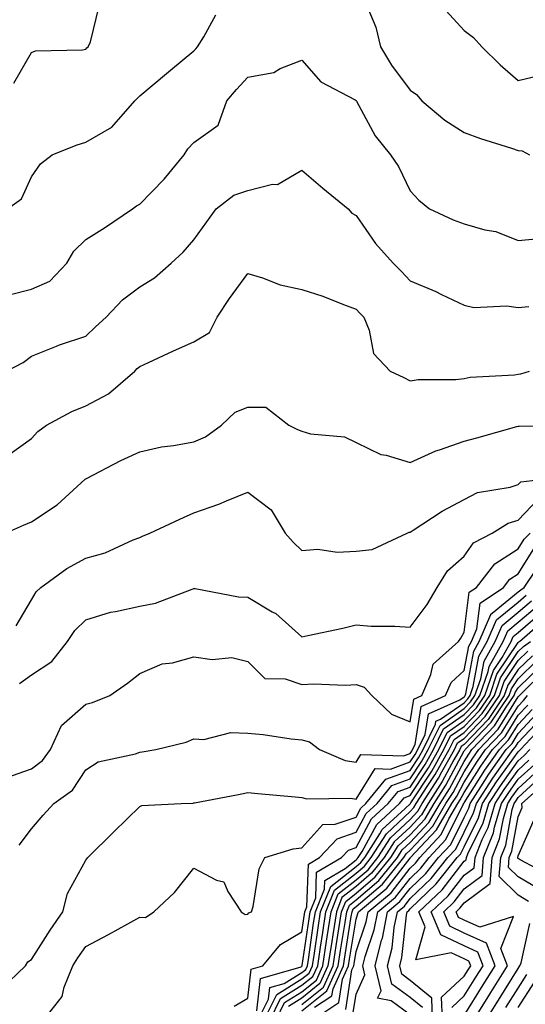
# Model space of a CAD drawing. Units: inches. Extents: x 994883 to 997523, y 7250378 to 7253018.
# Drawn here: x 997246 to 997339, y 7252475 to 7252657 of the extents above; entities that cross this region are included whole.
import ezdxf

# ---------------------------------------------------------------- set-up
doc = ezdxf.new("R2010")
doc.units = ezdxf.units.IN
doc.header["$MEASUREMENT"] = 0
doc.layers.add('Contour_99487250', color=7, linetype='Continuous', true_color=0x568bba)

msp = doc.modelspace()

# ---------------------------------------------------------------- linework, layer by layer
at = {"layer": 'Contour_99487250'}
for points in [[(997244.75, 7252645.22, 3112), (997248.05, 7252650.89, 3112), (997248.79, 7252651.18, 3112), (997257.46, 7252651.33, 3112), (997258.05, 7252651.46, 3112), (997258.27, 7252651.7, 3112), (997258.51, 7252651.92, 3112), (997258.94, 7252652.81, 3112), (997260.55, 7252659.42, 3112)], [(997309.74, 7252660.23, 3111), (997311.7, 7252655.57, 3111), (997312.57, 7252651.92, 3111), (997314.64, 7252648.51, 3111), (997318.05, 7252643.88, 3111), (997319.23, 7252643.1, 3111), (997320.25, 7252641.92, 3111), (997324.46, 7252638.33, 3111), (997328.05, 7252636.08, 3111), (997331.08, 7252634.95, 3111), (997336.8, 7252633.17, 3111), (997338.05, 7252632.74, 3111), (997338.78, 7252632.65, 3111), (997340.14, 7252631.92, 3111)], [(997243.56, 7252621.92, 3111), (997246.17, 7252623.8, 3111), (997248.05, 7252627.86, 3111), (997249.68, 7252630.29, 3111), (997251.84, 7252631.92, 3111), (997256.28, 7252633.69, 3111), (997258.05, 7252634.3, 3111), (997262.91, 7252637.06, 3111), (997267.16, 7252641.92, 3111), (997267.59, 7252642.38, 3111), (997268.05, 7252642.82, 3111), (997272.98, 7252646.99, 3111), (997273.74, 7252647.61, 3111), (997278.05, 7252651.15, 3111), (997278.4, 7252651.57, 3111), (997278.72, 7252651.92, 3111), (997279.88, 7252653.75, 3111), (997282.11, 7252657.86, 3111)], [(997324.71, 7252658.58, 3112), (997328.05, 7252654.96, 3112), (997329.75, 7252653.62, 3112), (997331.34, 7252651.92, 3112), (997334.71, 7252648.58, 3112), (997338.05, 7252645.67, 3112), (997342.96, 7252646.83, 3112)], [(997243.92, 7252606.05, 3110), (997248.05, 7252607.11, 3110), (997251.4, 7252608.57, 3110), (997254.59, 7252611.92, 3110), (997255.84, 7252614.13, 3110), (997258.05, 7252616.28, 3110), (997261.53, 7252618.44, 3110), (997266.71, 7252621.92, 3110), (997267.46, 7252622.51, 3110), (997268.05, 7252622.78, 3110), (997272.55, 7252627.42, 3110), (997276.28, 7252631.92, 3110), (997276.94, 7252633.03, 3110), (997278.05, 7252634.21, 3110), (997282.58, 7252637.39, 3110), (997284.18, 7252641.92, 3110), (997285.95, 7252644.02, 3110), (997288.05, 7252646.3, 3110), (997292.82, 7252647.15, 3110), (997294.01, 7252647.88, 3110), (997298.05, 7252649.42, 3110), (997301.57, 7252645.44, 3110), (997307.89, 7252642.08, 3110), (997308.05, 7252641.98, 3110), (997308.07, 7252641.94, 3110), (997308.09, 7252641.92, 3110), (997308.14, 7252641.83, 3110), (997311.58, 7252635.45, 3110), (997314.42, 7252631.92, 3110), (997315.9, 7252629.77, 3110), (997318.05, 7252625.3, 3110), (997319.68, 7252623.55, 3110), (997321.62, 7252621.92, 3110), (997326.03, 7252619.9, 3110), (997328.05, 7252619.17, 3110), (997331.89, 7252618.08, 3110), (997333.9, 7252617.77, 3110), (997338.05, 7252616.11, 3110), (997342.66, 7252616.53, 3110)], [(997243.43, 7252591.92, 3109), (997246.46, 7252593.51, 3109), (997248.05, 7252594.71, 3109), (997252.67, 7252596.54, 3109), (997253.2, 7252596.77, 3109), (997258.05, 7252598.38, 3109), (997259.85, 7252600.12, 3109), (997261.81, 7252601.92, 3109), (997264.84, 7252605.13, 3109), (997268.05, 7252607.53, 3109), (997270.79, 7252609.18, 3109), (997273.86, 7252611.92, 3109), (997276.07, 7252613.9, 3109), (997278.05, 7252616.21, 3109), (997280.46, 7252619.51, 3109), (997282.19, 7252621.92, 3109), (997285.47, 7252624.5, 3109), (997288.05, 7252625.34, 3109), (997292.62, 7252626.49, 3109), (997293.53, 7252626.44, 3109), (997298.05, 7252629.09, 3109), (997301.91, 7252625.78, 3109), (997306.59, 7252621.92, 3109), (997307.3, 7252621.17, 3109), (997308.05, 7252620.72, 3109), (997311.65, 7252615.52, 3109), (997314.9, 7252611.92, 3109), (997316.45, 7252610.32, 3109), (997318.05, 7252608.63, 3109), (997322.79, 7252606.66, 3109), (997323.85, 7252606.12, 3109), (997328.05, 7252604.15, 3109), (997329.81, 7252603.68, 3109), (997335.96, 7252604.01, 3109), (997338.05, 7252603.69, 3109), (997340.03, 7252603.9, 3109)], [(997243.66, 7252576.31, 3108), (997248.05, 7252579.48, 3108), (997249.22, 7252580.75, 3108), (997250.79, 7252581.92, 3108), (997255.5, 7252584.47, 3108), (997258.05, 7252585.47, 3108), (997262.28, 7252587.69, 3108), (997267.12, 7252591.92, 3108), (997267.59, 7252592.38, 3108), (997268.05, 7252592.8, 3108), (997269.65, 7252593.52, 3108), (997274.31, 7252595.66, 3108), (997278.05, 7252597.31, 3108), (997280.93, 7252599.04, 3108), (997282.35, 7252601.92, 3108), (997284.62, 7252605.35, 3108), (997288.05, 7252610, 3108), (997290.78, 7252609.19, 3108), (997294.01, 7252607.88, 3108), (997298.05, 7252607.01, 3108), (997301.91, 7252605.78, 3108), (997305.74, 7252604.23, 3108), (997308.05, 7252603.39, 3108), (997308.77, 7252602.64, 3108), (997309.47, 7252601.92, 3108), (997310.47, 7252599.5, 3108), (997311.31, 7252595.18, 3108), (997314.35, 7252591.92, 3108), (997316.88, 7252590.75, 3108), (997318.05, 7252590.14, 3108), (997319.57, 7252590.4, 3108), (997326.51, 7252590.38, 3108), (997328.05, 7252590.57, 3108), (997329.19, 7252590.78, 3108), (997337.39, 7252591.26, 3108), (997338.05, 7252591.35, 3108), (997338.55, 7252591.42, 3108), (997340.15, 7252591.92, 3108)], [(997243.19, 7252561.92, 3107), (997246.54, 7252563.43, 3107), (997248.05, 7252564.07, 3107), (997252.8, 7252567.17, 3107), (997257.96, 7252571.92, 3107), (997258, 7252571.97, 3107), (997258.05, 7252572, 3107), (997258.21, 7252572.08, 3107), (997264.56, 7252575.41, 3107), (997268.05, 7252576.98, 3107), (997272.07, 7252577.9, 3107), (997274.27, 7252578.14, 3107), (997278.05, 7252578.85, 3107), (997280.2, 7252579.77, 3107), (997283.18, 7252581.92, 3107), (997285.67, 7252584.3, 3107), (997288.05, 7252585.24, 3107), (997291.37, 7252585.24, 3107), (997295.64, 7252581.92, 3107), (997297.23, 7252581.1, 3107), (997298.05, 7252580.79, 3107), (997299.63, 7252580.34, 3107), (997305.9, 7252579.77, 3107), (997308.05, 7252578.74, 3107), (997312.63, 7252576.5, 3107), (997313.62, 7252576.35, 3107), (997318.05, 7252575, 3107), (997322.8, 7252577.17, 3107), (997323.49, 7252577.36, 3107), (997328.05, 7252578.95, 3107), (997330.42, 7252579.55, 3107), (997337.8, 7252581.67, 3107), (997338.05, 7252581.73, 3107), (997338.21, 7252581.76, 3107), (997347.91, 7252581.78, 3107)], [(997245.17, 7252544.8, 3106), (997248.05, 7252549.61, 3106), (997248.86, 7252551.11, 3106), (997249.74, 7252551.92, 3106), (997254.55, 7252555.42, 3106), (997258.05, 7252557.34, 3106), (997261.66, 7252558.31, 3106), (997266.85, 7252560.72, 3106), (997268.05, 7252561.16, 3106), (997268.57, 7252561.4, 3106), (997269.92, 7252561.92, 3106), (997275.43, 7252564.54, 3106), (997278.05, 7252565.73, 3106), (997282.66, 7252567.31, 3106), (997284.08, 7252567.95, 3106), (997288.05, 7252569.54, 3106), (997292.37, 7252566.24, 3106), (997294.95, 7252561.92, 3106), (997296.4, 7252560.27, 3106), (997298.05, 7252558.75, 3106), (997301, 7252558.97, 3106), (997304.54, 7252558.41, 3106), (997308.05, 7252558.59, 3106), (997311.05, 7252558.92, 3106), (997317.48, 7252561.92, 3106), (997317.86, 7252562.11, 3106), (997318.05, 7252562.13, 3106), (997318.61, 7252562.48, 3106), (997323.96, 7252566.01, 3106), (997328.05, 7252568.19, 3106), (997330.51, 7252569.46, 3106), (997336.59, 7252570.46, 3106), (997338.05, 7252570.93, 3106), (997338.54, 7252571.43, 3106), (997342.75, 7252571.92, 3106)], [(997245.82, 7252534.15, 3105), (997248.05, 7252535.72, 3105), (997251.76, 7252538.21, 3105), (997254.71, 7252541.92, 3105), (997256.01, 7252543.96, 3105), (997258.05, 7252545.9, 3105), (997262.66, 7252547.31, 3105), (997263.56, 7252547.43, 3105), (997268.05, 7252548.46, 3105), (997270.95, 7252549.02, 3105), (997277.74, 7252551.61, 3105), (997278.05, 7252551.7, 3105), (997278.29, 7252551.68, 3105), (997286.31, 7252550.18, 3105), (997288.05, 7252550.09, 3105), (997292.55, 7252547.42, 3105), (997293.21, 7252547.08, 3105), (997298.05, 7252542.75, 3105), (997299.14, 7252543.01, 3105), (997305.61, 7252544.36, 3105), (997308.05, 7252545, 3105), (997310.88, 7252544.75, 3105), (997315.21, 7252544.76, 3105), (997318.05, 7252544.56, 3105), (997321.2, 7252548.77, 3105), (997323.05, 7252551.92, 3105), (997324.98, 7252554.99, 3105), (997328.05, 7252557.67, 3105), (997329.79, 7252560.18, 3105), (997333.26, 7252561.92, 3105), (997336.2, 7252563.77, 3105), (997338.05, 7252564.36, 3105), (997341.75, 7252568.22, 3105)], [(997243.29, 7252516.68, 3104), (997248.05, 7252518.35, 3104), (997250.05, 7252519.92, 3104), (997251.53, 7252521.92, 3104), (997253.6, 7252526.37, 3104), (997258.05, 7252530.28, 3104), (997259.33, 7252530.64, 3104), (997262.49, 7252531.92, 3104), (997265.76, 7252534.21, 3104), (997268.05, 7252535.99, 3104), (997272.19, 7252537.78, 3104), (997274.1, 7252537.97, 3104), (997278.05, 7252539.04, 3104), (997281.42, 7252538.55, 3104), (997285.09, 7252538.96, 3104), (997288.05, 7252538.18, 3104), (997291.19, 7252535.06, 3104), (997294.95, 7252535.02, 3104), (997298.05, 7252533.97, 3104), (997300.19, 7252534.06, 3104), (997306.12, 7252533.85, 3104), (997308.05, 7252533.95, 3104), (997309.56, 7252533.43, 3104), (997311, 7252531.92, 3104), (997314.6, 7252528.47, 3104), (997318.05, 7252527.03, 3104), (997318.72, 7252531.25, 3104), (997320.21, 7252531.92, 3104), (997321.91, 7252535.78, 3104), (997322.29, 7252537.68, 3104), (997327.01, 7252541.92, 3104), (997327.44, 7252542.53, 3104), (997328.05, 7252543.65, 3104), (997328.96, 7252551.01, 3104), (997330.31, 7252551.92, 3104), (997333.71, 7252556.26, 3104), (997338.05, 7252559.03, 3104), (997339.15, 7252560.82, 3104), (997340.26, 7252561.92, 3104)], [(997245.74, 7252504.23, 3103), (997248.05, 7252507.25, 3103), (997250.18, 7252509.79, 3103), (997252.15, 7252511.92, 3103), (997255.59, 7252514.38, 3103), (997258.05, 7252518.15, 3103), (997260.33, 7252519.64, 3103), (997267.28, 7252521.15, 3103), (997268.05, 7252521.44, 3103), (997268.49, 7252521.48, 3103), (997271.01, 7252521.92, 3103), (997276.66, 7252523.31, 3103), (997278.05, 7252523.92, 3103), (997279.93, 7252523.8, 3103), (997284.92, 7252525.05, 3103), (997288.05, 7252524.95, 3103), (997290.85, 7252524.72, 3103), (997296.06, 7252523.91, 3103), (997298.05, 7252523.73, 3103), (997299.45, 7252523.32, 3103), (997301.32, 7252521.92, 3103), (997306.04, 7252519.91, 3103), (997308.05, 7252519.58, 3103), (997308.95, 7252521.02, 3103), (997316.86, 7252520.73, 3103), (997318.05, 7252521.17, 3103), (997318.35, 7252521.62, 3103), (997318.52, 7252521.92, 3103), (997318.97, 7252522.84, 3103), (997320.09, 7252529.88, 3103), (997324.61, 7252531.92, 3103), (997325.67, 7252534.3, 3103), (997328.05, 7252536.55, 3103), (997328.9, 7252541.07, 3103), (997329.39, 7252541.92, 3103), (997330.4, 7252544.27, 3103), (997330.99, 7252548.98, 3103), (997335.32, 7252551.92, 3103), (997336.52, 7252553.45, 3103), (997338.05, 7252554.43, 3103), (997340.91, 7252559.06, 3103)], [(997242.39, 7252477.58, 3102), (997246.94, 7252481.92, 3102), (997247.35, 7252482.62, 3102), (997248.05, 7252483.1, 3102), (997251.47, 7252488.5, 3102), (997253.82, 7252491.92, 3102), (997254.66, 7252495.31, 3102), (997258.05, 7252501.45, 3102), (997258.27, 7252501.7, 3102), (997258.44, 7252501.92, 3102), (997263.28, 7252506.69, 3102), (997268.05, 7252511.4, 3102), (997268.43, 7252511.54, 3102), (997275.72, 7252511.92, 3102), (997277.95, 7252512.02, 3102), (997278.05, 7252512.03, 3102), (997278.19, 7252512.06, 3102), (997286.34, 7252513.63, 3102), (997288.05, 7252514, 3102), (997289.89, 7252513.76, 3102), (997296.78, 7252513.19, 3102), (997298.05, 7252513.03, 3102), (997298.93, 7252512.8, 3102), (997307.07, 7252512.9, 3102), (997308.05, 7252512.73, 3102), (997311.58, 7252518.39, 3102), (997314.42, 7252518.29, 3102), (997318.05, 7252519.62, 3102), (997318.97, 7252521, 3102), (997319.49, 7252521.92, 3102), (997320.85, 7252524.72, 3102), (997321.46, 7252528.51, 3102), (997327.26, 7252531.13, 3102), (997328.05, 7252531.68, 3102), (997328.17, 7252531.8, 3102), (997328.25, 7252531.92, 3102), (997328.35, 7252532.22, 3102), (997329.85, 7252540.12, 3102), (997330.85, 7252541.92, 3102), (997333, 7252546.87, 3102), (997333.01, 7252546.96, 3102), (997333.26, 7252547.13, 3102), (997338.05, 7252551.07, 3102), (997338.51, 7252551.46, 3102), (997339.13, 7252551.92, 3102), (997341.42, 7252555.29, 3102)], [(997250.32, 7252471.92, 3101), (997253.71, 7252476.26, 3101), (997254.06, 7252477.93, 3101), (997255.65, 7252481.92, 3101), (997256.59, 7252483.38, 3101), (997258.05, 7252485.46, 3101), (997262.28, 7252487.69, 3101), (997265.83, 7252489.7, 3101), (997268.05, 7252490.93, 3101), (997269.1, 7252490.87, 3101), (997270.66, 7252491.92, 3101), (997274.47, 7252495.5, 3101), (997278.05, 7252499.96, 3101), (997282.22, 7252497.75, 3101), (997283.57, 7252497.44, 3101), (997284.33, 7252495.64, 3101), (997286.81, 7252491.92, 3101), (997287.56, 7252491.43, 3101), (997288.05, 7252491.46, 3101), (997288.25, 7252491.72, 3101), (997288.7, 7252491.92, 3101), (997289.02, 7252492.89, 3101), (997290.12, 7252499.85, 3101), (997291.21, 7252501.92, 3101), (997296.42, 7252503.55, 3101), (997298.05, 7252503.72, 3101), (997301.89, 7252508.08, 3101), (997304.22, 7252508.09, 3101), (997308.05, 7252509.43, 3101), (997308.92, 7252511.05, 3101), (997309.87, 7252511.92, 3101), (997313.55, 7252516.42, 3101), (997318.05, 7252518.06, 3101), (997319.58, 7252520.39, 3101), (997320.45, 7252521.92, 3101), (997322.74, 7252526.61, 3101), (997322.83, 7252527.14, 3101), (997323.65, 7252527.52, 3101), (997328.05, 7252530.57, 3101), (997328.7, 7252531.27, 3101), (997329.15, 7252531.92, 3101), (997329.73, 7252533.6, 3101), (997330.78, 7252539.19, 3101), (997332.33, 7252541.92, 3101), (997334.06, 7252545.91, 3101), (997338.05, 7252549.2, 3101), (997339.51, 7252550.46, 3101)], [(997285.54, 7252474.43, 3100), (997288.05, 7252475.92, 3100), (997288.67, 7252481.3, 3100), (997290.83, 7252481.92, 3100), (997294.1, 7252485.87, 3100), (997298.05, 7252488.19, 3100), (997298.52, 7252491.45, 3100), (997298.6, 7252491.92, 3100), (997298.97, 7252492.84, 3100), (997299.26, 7252500.71, 3100), (997301.31, 7252501.92, 3100), (997304.57, 7252505.4, 3100), (997308.05, 7252506.61, 3100), (997309.91, 7252510.06, 3100), (997311.94, 7252511.92, 3100), (997314.68, 7252515.29, 3100), (997318.05, 7252516.51, 3100), (997320.21, 7252519.76, 3100), (997321.42, 7252521.92, 3100), (997323.6, 7252526.37, 3100), (997328.05, 7252529.48, 3100), (997329.24, 7252530.73, 3100), (997330.05, 7252531.92, 3100), (997331.12, 7252534.99, 3100), (997331.73, 7252538.24, 3100), (997333.8, 7252541.92, 3100), (997335.08, 7252544.89, 3100), (997338.05, 7252547.32, 3100), (997340.53, 7252549.44, 3100)], [(997289.69, 7252473.56, 3099), (997290.39, 7252479.58, 3099), (997297.88, 7252481.75, 3099), (997298.05, 7252481.86, 3099), (997298.08, 7252481.89, 3099), (997298.1, 7252481.92, 3099), (997298.11, 7252481.98, 3099), (997299.36, 7252490.61, 3099), (997299.56, 7252491.92, 3099), (997300.59, 7252494.46, 3099), (997300.76, 7252499.21, 3099), (997305.36, 7252501.92, 3099), (997306.66, 7252503.31, 3099), (997308.05, 7252503.79, 3099), (997310.9, 7252509.07, 3099), (997314, 7252511.92, 3099), (997315.82, 7252514.15, 3099), (997318.05, 7252514.96, 3099), (997320.82, 7252519.15, 3099), (997322.39, 7252521.92, 3099), (997324.24, 7252525.73, 3099), (997328.05, 7252528.38, 3099), (997329.79, 7252530.18, 3099), (997330.96, 7252531.92, 3099), (997332.49, 7252536.36, 3099), (997332.67, 7252537.3, 3099), (997335.28, 7252541.92, 3099), (997336.12, 7252543.85, 3099), (997338.05, 7252545.46, 3099), (997341.54, 7252548.43, 3099)], [(997289.97, 7252471.92, 3098), (997291.86, 7252475.73, 3098), (997292.1, 7252477.87, 3098), (997294.77, 7252478.64, 3098), (997298.05, 7252480.67, 3098), (997298.74, 7252481.23, 3098), (997299.06, 7252481.92, 3098), (997299.23, 7252483.1, 3098), (997300.2, 7252489.77, 3098), (997300.53, 7252491.92, 3098), (997302.21, 7252496.08, 3098), (997302.28, 7252497.69, 3098), (997306.07, 7252499.94, 3098), (997308.05, 7252501.5, 3098), (997308.27, 7252501.7, 3098), (997308.46, 7252501.92, 3098), (997309.16, 7252503.03, 3098), (997311.89, 7252508.08, 3098), (997316.07, 7252511.92, 3098), (997316.96, 7252513.01, 3098), (997318.05, 7252513.4, 3098), (997321.44, 7252518.53, 3098), (997323.35, 7252521.92, 3098), (997324.9, 7252525.07, 3098), (997328.05, 7252527.27, 3098), (997330.33, 7252529.64, 3098), (997331.87, 7252531.92, 3098), (997333.45, 7252536.52, 3098), (997335.06, 7252538.93, 3098), (997336.74, 7252541.92, 3098), (997337.14, 7252542.83, 3098), (997338.05, 7252543.58, 3098), (997342.54, 7252547.43, 3098)], [(997291.07, 7252471.92, 3097), (997293.38, 7252476.59, 3097), (997298.05, 7252479.49, 3097), (997299.4, 7252480.57, 3097), (997300, 7252481.92, 3097), (997300.35, 7252484.22, 3097), (997301.04, 7252488.93, 3097), (997301.5, 7252491.92, 3097), (997303.38, 7252496.59, 3097), (997308.05, 7252500.27, 3097), (997308.94, 7252501.03, 3097), (997309.66, 7252501.92, 3097), (997312.47, 7252506.34, 3097), (997312.87, 7252507.1, 3097), (997317.11, 7252510.98, 3097), (997318.05, 7252511.86, 3097), (997318.08, 7252511.89, 3097), (997318.1, 7252511.92, 3097), (997318.18, 7252512.05, 3097), (997322.06, 7252517.91, 3097), (997324.32, 7252521.92, 3097), (997325.54, 7252524.43, 3097), (997328.05, 7252526.17, 3097), (997330.86, 7252529.11, 3097), (997332.77, 7252531.92, 3097), (997334.12, 7252535.85, 3097), (997338.05, 7252541.73, 3097), (997338.15, 7252541.82, 3097), (997338.27, 7252541.92, 3097), (997343.52, 7252546.45, 3097)], [(997292.16, 7252471.92, 3096), (997294.11, 7252475.86, 3096), (997298.05, 7252478.3, 3096), (997300.05, 7252479.92, 3096), (997300.96, 7252481.92, 3096), (997301.48, 7252485.35, 3096), (997301.88, 7252488.09, 3096), (997302.46, 7252491.92, 3096), (997304.08, 7252495.89, 3096), (997308.05, 7252499.04, 3096), (997309.6, 7252500.37, 3096), (997310.86, 7252501.92, 3096), (997313.66, 7252506.31, 3096), (997318.05, 7252510.44, 3096), (997318.77, 7252511.2, 3096), (997319.19, 7252511.92, 3096), (997321.22, 7252515.09, 3096), (997322.68, 7252517.29, 3096), (997325.29, 7252521.92, 3096), (997326.19, 7252523.78, 3096), (997328.05, 7252525.06, 3096), (997331.4, 7252528.57, 3096), (997333.67, 7252531.92, 3096), (997334.8, 7252535.17, 3096), (997338.05, 7252540.05, 3096), (997339, 7252540.97, 3096), (997340.31, 7252541.92, 3096)], [(997293.26, 7252471.92, 3095), (997294.85, 7252475.12, 3095), (997298.05, 7252477.12, 3095), (997300.71, 7252479.26, 3095), (997301.91, 7252481.92, 3095), (997302.6, 7252486.47, 3095), (997302.72, 7252487.25, 3095), (997303.44, 7252491.92, 3095), (997304.77, 7252495.2, 3095), (997308.05, 7252497.8, 3095), (997310.28, 7252499.69, 3095), (997312.07, 7252501.92, 3095), (997314.4, 7252505.57, 3095), (997318.05, 7252509, 3095), (997319.47, 7252510.5, 3095), (997320.3, 7252511.92, 3095), (997323.32, 7252516.65, 3095), (997323.94, 7252517.81, 3095), (997326.25, 7252521.92, 3095), (997326.84, 7252523.13, 3095), (997328.05, 7252523.97, 3095), (997331.94, 7252528.03, 3095), (997334.57, 7252531.92, 3095), (997335.46, 7252534.51, 3095), (997338.05, 7252538.38, 3095), (997339.84, 7252540.13, 3095)], [(997340.69, 7252539.28, 3094), (997338.05, 7252536.7, 3094), (997336.14, 7252533.83, 3094), (997335.48, 7252531.92, 3094), (997332.48, 7252527.49, 3094), (997328.05, 7252522.87, 3094), (997327.49, 7252522.48, 3094), (997327.22, 7252521.92, 3094), (997326.15, 7252520.02, 3094), (997323.99, 7252515.98, 3094), (997321.39, 7252511.92, 3094), (997320.16, 7252509.81, 3094), (997318.05, 7252507.57, 3094), (997315.13, 7252504.84, 3094), (997313.27, 7252501.92, 3094), (997310.94, 7252499.03, 3094), (997308.05, 7252496.57, 3094), (997305.45, 7252494.52, 3094), (997304.41, 7252491.92, 3094), (997303.74, 7252487.61, 3094), (997303.55, 7252486.42, 3094), (997302.86, 7252481.92, 3094), (997301.36, 7252478.61, 3094), (997298.05, 7252475.93, 3094), (997295.58, 7252474.39, 3094)], [(997298.05, 7252474.74, 3093), (997302.02, 7252477.95, 3093), (997303.81, 7252481.92, 3093), (997304.38, 7252485.59, 3093), (997304.89, 7252488.76, 3093), (997305.37, 7252491.92, 3093), (997306.15, 7252493.82, 3093), (997308.05, 7252495.33, 3093), (997311.6, 7252498.37, 3093), (997314.49, 7252501.92, 3093), (997315.87, 7252504.1, 3093), (997318.05, 7252506.15, 3093), (997320.85, 7252509.12, 3093), (997322.49, 7252511.92, 3093), (997324.66, 7252515.31, 3093), (997328.05, 7252521.65, 3093), (997328.16, 7252521.81, 3093), (997328.23, 7252521.92, 3093), (997331.57, 7252525.44, 3093), (997333.02, 7252526.95, 3093), (997336.38, 7252531.92, 3093), (997336.81, 7252533.16, 3093), (997338.05, 7252535.02, 3093), (997341.54, 7252538.43, 3093)], [(997298.05, 7252473.56, 3092), (997302.68, 7252477.29, 3092), (997304.77, 7252481.92, 3092), (997305.2, 7252484.77, 3092), (997306.03, 7252489.9, 3092), (997306.34, 7252491.92, 3092), (997306.83, 7252493.14, 3092), (997308.05, 7252494.1, 3092), (997312.27, 7252497.7, 3092), (997315.69, 7252501.92, 3092), (997316.6, 7252503.37, 3092), (997318.05, 7252504.72, 3092), (997321.54, 7252508.43, 3092), (997323.59, 7252511.92, 3092), (997325.33, 7252514.64, 3092), (997328.05, 7252519.72, 3092), (997328.9, 7252521.07, 3092), (997329.5, 7252521.92, 3092), (997333.67, 7252526.3, 3092), (997335.69, 7252529.56, 3092), (997337.29, 7252531.92, 3092), (997337.48, 7252532.49, 3092), (997338.05, 7252533.34, 3092), (997342.39, 7252537.58, 3092)], [(997300.39, 7252474.26, 3091), (997303.6, 7252476.37, 3091), (997303.8, 7252477.67, 3091), (997305.73, 7252481.92, 3091), (997306.03, 7252483.94, 3091), (997307.17, 7252491.04, 3091), (997307.31, 7252491.92, 3091), (997307.52, 7252492.45, 3091), (997308.05, 7252492.87, 3091), (997312.93, 7252497.04, 3091), (997316.9, 7252501.92, 3091), (997317.35, 7252502.62, 3091), (997318.05, 7252503.29, 3091), (997322.23, 7252507.74, 3091), (997324.68, 7252511.92, 3091), (997326, 7252513.97, 3091), (997328.05, 7252517.81, 3091), (997329.64, 7252520.33, 3091), (997330.76, 7252521.92, 3091), (997334.31, 7252525.66, 3091), (997338.05, 7252531.66, 3091), (997338.18, 7252531.79, 3091), (997338.27, 7252531.92, 3091), (997343.21, 7252536.76, 3091)], [(997300.03, 7252471.92, 3090), (997304.87, 7252475.1, 3090), (997305.54, 7252479.41, 3090), (997306.67, 7252481.92, 3090), (997306.86, 7252483.11, 3090), (997308.05, 7252490.51, 3090), (997308.4, 7252491.57, 3090), (997308.48, 7252491.92, 3090), (997313.72, 7252496.25, 3090), (997318.05, 7252501.84, 3090), (997318.09, 7252501.88, 3090), (997318.12, 7252501.92, 3090), (997318.98, 7252502.85, 3090), (997322.92, 7252507.05, 3090), (997325.78, 7252511.92, 3090), (997326.67, 7252513.3, 3090), (997328.05, 7252515.88, 3090), (997330.38, 7252519.59, 3090), (997332.02, 7252521.92, 3090), (997334.96, 7252525.01, 3090), (997338.05, 7252529.97, 3090), (997339, 7252530.97, 3090), (997339.76, 7252531.92, 3090)], [(997306.14, 7252473.83, 3089), (997307.28, 7252481.15, 3089), (997307.63, 7252481.92, 3089), (997307.68, 7252482.29, 3089), (997308.05, 7252484.56, 3089), (997309.91, 7252490.06, 3089), (997310.29, 7252491.92, 3089), (997314.54, 7252495.43, 3089), (997318.05, 7252499.97, 3089), (997319.05, 7252500.92, 3089), (997319.86, 7252501.92, 3089), (997323.79, 7252506.18, 3089), (997325.23, 7252509.1, 3089), (997326.88, 7252511.92, 3089), (997327.34, 7252512.63, 3089), (997328.05, 7252513.96, 3089), (997331.13, 7252518.84, 3089), (997333.29, 7252521.92, 3089), (997335.61, 7252524.36, 3089), (997338.05, 7252528.28, 3089), (997339.82, 7252530.15, 3089)], [(997307.41, 7252472.56, 3088), (997308.05, 7252476.69, 3088), (997309.7, 7252480.27, 3088), (997309.31, 7252481.92, 3088), (997309.74, 7252483.61, 3088), (997311.42, 7252488.55, 3088), (997312.09, 7252491.92, 3088), (997315.36, 7252494.61, 3088), (997318.05, 7252498.09, 3088), (997320.01, 7252499.96, 3088), (997321.59, 7252501.92, 3088), (997324.69, 7252505.28, 3088), (997327.88, 7252511.75, 3088), (997327.98, 7252511.92, 3088), (997328.01, 7252511.96, 3088), (997328.05, 7252512.04, 3088), (997331.87, 7252518.1, 3088), (997334.56, 7252521.92, 3088), (997336.26, 7252523.71, 3088), (997338.05, 7252526.58, 3088), (997340.64, 7252529.33, 3088)], [(997318.05, 7252472.84, 3087), (997314.57, 7252475.4, 3087), (997312.03, 7252475.9, 3087), (997312.68, 7252477.29, 3087), (997311.59, 7252481.92, 3087), (997312.79, 7252486.66, 3087), (997312.92, 7252487.05, 3087), (997313.9, 7252491.92, 3087), (997316.17, 7252493.8, 3087), (997318.05, 7252496.22, 3087), (997320.97, 7252499, 3087), (997323.31, 7252501.92, 3087), (997325.59, 7252504.38, 3087), (997328.05, 7252509.37, 3087), (997328.89, 7252511.08, 3087), (997329.14, 7252511.92, 3087), (997331.13, 7252515, 3087), (997332.61, 7252517.36, 3087), (997335.83, 7252521.92, 3087), (997336.91, 7252523.06, 3087), (997338.05, 7252524.89, 3087), (997341.46, 7252528.51, 3087)], [(997320.32, 7252474.19, 3086), (997318.05, 7252476.03, 3086), (997314.66, 7252478.53, 3086), (997313.86, 7252481.92, 3086), (997314.71, 7252485.26, 3086), (997315.12, 7252488.99, 3086), (997315.71, 7252491.92, 3086), (997317, 7252492.97, 3086), (997318.05, 7252494.34, 3086), (997321.94, 7252498.03, 3086), (997325.05, 7252501.92, 3086), (997326.49, 7252503.48, 3086), (997328.05, 7252506.65, 3086), (997329.79, 7252510.18, 3086), (997330.31, 7252511.92, 3086), (997333.34, 7252516.63, 3086), (997334.83, 7252518.7, 3086), (997337.09, 7252521.92, 3086), (997337.56, 7252522.41, 3086), (997338.05, 7252523.2, 3086), (997342.27, 7252527.7, 3086)], [(997322.21, 7252471.92, 3085), (997322.06, 7252475.93, 3085), (997318.05, 7252479.22, 3085), (997316.5, 7252480.37, 3085), (997316.13, 7252481.92, 3085), (997316.52, 7252483.45, 3085), (997317.39, 7252491.26, 3085), (997317.51, 7252491.92, 3085), (997317.81, 7252492.16, 3085), (997318.05, 7252492.48, 3085), (997322.89, 7252497.08, 3085), (997326.78, 7252501.92, 3085), (997327.39, 7252502.58, 3085), (997328.05, 7252503.92, 3085), (997330.69, 7252509.28, 3085), (997331.47, 7252511.92, 3085), (997334.05, 7252515.92, 3085), (997338.05, 7252521.5, 3085), (997338.26, 7252521.71, 3085), (997338.47, 7252521.92, 3085), (997343.1, 7252526.87, 3085)], [(997324.03, 7252471.92, 3084), (997323.88, 7252476.09, 3084), (997328.05, 7252479.99, 3084), (997328.79, 7252481.18, 3084), (997329.26, 7252481.92, 3084), (997328.92, 7252482.79, 3084), (997328.05, 7252483.19, 3084), (997325.63, 7252484.34, 3084), (997319.12, 7252482.99, 3084), (997320.82, 7252489.15, 3084), (997319.67, 7252491.92, 3084), (997323.99, 7252495.98, 3084), (997328.05, 7252501.24, 3084), (997328.44, 7252501.53, 3084), (997328.47, 7252501.92, 3084), (997328.75, 7252502.62, 3084), (997331.59, 7252508.38, 3084), (997332.63, 7252511.92, 3084), (997334.76, 7252515.21, 3084), (997338.05, 7252519.81, 3084), (997339.15, 7252520.82, 3084), (997340.18, 7252521.92, 3084)], [(997325.76, 7252474.21, 3083), (997328.05, 7252476.33, 3083), (997330.19, 7252479.78, 3083), (997331.54, 7252481.92, 3083), (997330.56, 7252484.43, 3083), (997328.05, 7252485.58, 3083), (997323.75, 7252487.62, 3083), (997321.97, 7252491.92, 3083), (997325.1, 7252494.87, 3083), (997328.05, 7252498.69, 3083), (997329.92, 7252500.05, 3083), (997330.06, 7252501.92, 3083), (997331.4, 7252505.27, 3083), (997332.48, 7252507.49, 3083), (997333.79, 7252511.92, 3083), (997335.46, 7252514.51, 3083), (997338.05, 7252518.12, 3083), (997340.04, 7252519.93, 3083)], [(997328.05, 7252472.69, 3082), (997331.59, 7252478.38, 3082), (997333.81, 7252481.92, 3082), (997332.2, 7252486.07, 3082), (997328.05, 7252487.97, 3082), (997325.37, 7252489.24, 3082), (997324.26, 7252491.92, 3082), (997326.21, 7252493.76, 3082), (997328.05, 7252496.14, 3082), (997331.38, 7252498.59, 3082), (997331.64, 7252501.92, 3082), (997333.47, 7252506.5, 3082), (997333.67, 7252507.54, 3082), (997334.95, 7252511.92, 3082), (997336.17, 7252513.8, 3082), (997338.05, 7252516.43, 3082), (997340.92, 7252519.05, 3082)], [(997329.84, 7252471.92, 3081), (997332.8, 7252476.67, 3081), (997332.99, 7252476.98, 3081), (997336.09, 7252481.92, 3081), (997334.84, 7252485.13, 3081), (997337.18, 7252491.05, 3081), (997330.93, 7252489.04, 3081), (997328.05, 7252490.36, 3081), (997327, 7252490.87, 3081), (997326.56, 7252491.92, 3081), (997327.33, 7252492.64, 3081), (997328.05, 7252493.58, 3081), (997332.85, 7252497.12, 3081), (997333.23, 7252501.92, 3081), (997334.6, 7252505.37, 3081), (997335.31, 7252509.18, 3081), (997336.12, 7252511.92, 3081), (997336.88, 7252513.09, 3081), (997338.05, 7252514.73, 3081), (997341.81, 7252518.16, 3081)], [(997339.95, 7252493.82, 3080), (997338.05, 7252494.98, 3080), (997334.53, 7252498.4, 3080), (997334.81, 7252501.92, 3080), (997335.74, 7252504.23, 3080), (997336.96, 7252510.83, 3080), (997337.28, 7252511.92, 3080), (997337.58, 7252512.39, 3080), (997338.05, 7252513.04, 3080), (997342.69, 7252517.28, 3080)], [(997342.08, 7252495.95, 3079), (997338.05, 7252498.37, 3079), (997336.25, 7252500.12, 3079), (997336.39, 7252501.92, 3079), (997336.87, 7252503.1, 3079), (997338.05, 7252509.49, 3079), (997338.79, 7252511.18, 3079), (997338.73, 7252511.92, 3079), (997343.63, 7252516.34, 3079)], [(997344.45, 7252498.32, 3078), (997338.44, 7252501.53, 3078), (997338.05, 7252501.76, 3078), (997337.97, 7252501.84, 3078), (997337.98, 7252501.92, 3078), (997338, 7252501.97, 3078), (997338.05, 7252502.25, 3078), (997341, 7252508.97, 3078)], [(997332.09, 7252471.92, 3080), (997334.39, 7252475.58, 3080), (997338.05, 7252481.41, 3080), (997338.25, 7252481.72, 3080), (997338.35, 7252481.92, 3080), (997338.59, 7252482.46, 3080), (997340.22, 7252489.75, 3080)], [(997335.77, 7252474.2, 3079), (997338.05, 7252477.8, 3079), (997339.66, 7252480.31, 3079)], [(997338.05, 7252474.2, 3078), (997341.08, 7252478.89, 3078)]]:
    msp.add_polyline3d(points, dxfattribs=at)

doc.saveas('drawing.dxf')
